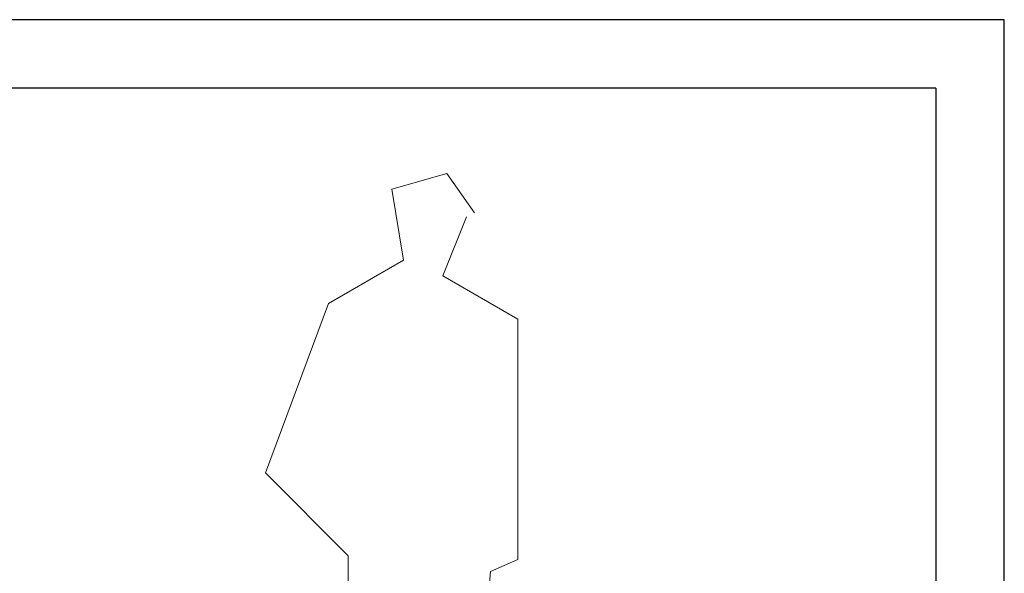
# Model space of a CAD drawing. Units: millimetres. Extents: x 0 to 446, y 0 to 315.
# Drawn here: x 230 to 446, y 194 to 315 of the extents above; entities that cross this region are included whole.
import ezdxf

# ---------------------------------------------------------------- set-up
doc = ezdxf.new("R2010")
doc.units = ezdxf.units.MM

# ---------------------------------------------------------------- blocks, each defined once
blk = doc.blocks.new('fugura_humana')
at = {"color": 1, "linetype": 'Continuous', "lineweight": 0}
for p, q in [((39.780009864, 181.3889805602), (27.6766508935, 177.9339841461)), ((45.83172694259999, 172.7514995913), (39.780009864, 181.3889805602)), ((27.6766508935, 177.9339841461), (30.2702224465, 162.3865304802)), ((38.9155110752, 158.9315340661), (44.10265417829999, 171.8877454546)), ((30.2702224465, 162.3865304802), (13.8441815653, 152.8852953746)), ((55.3415143601, 149.4302989606), (38.9155110752, 158.9315340661)), ((13.8441815653, 152.8852953746), (0.0117498334, 115.7441493498)), ((55.3415143601, 96.7416992698), (55.3415143601, 149.4302989606)), ((0.0117498334, 115.7441493498), (18.1668258797, 97.605453405)), ((18.1668258797, 97.605453405), (18.1668258797, 72.5567646321)), ((49.2898348778, 94.150456991), (55.3415143601, 96.7416992698)), ((42.37361901039998, 0.0019607247), (49.2898348778, 94.150456991)), ((18.1668258797, 72.5567646321), (23.3540065791, 73.42051876880002)), ((23.3540065791, 73.42051876880002), (28.5411496822, 0.0019607247)), ((28.5411496822, 0.0019607247), (42.37361901039998, 0.0019607247))]:
    blk.add_line(p, q, dxfattribs=at)

msp = doc.modelspace()

# ---------------------------------------------------------------- linework, layer by layer
at = {"color": 0}
for p, q in [((430.4999999999971, 300.0000000000002), (29.99999999999707, 300.0000000000002)), ((430.4945683409777, 300.0000000000002), (430.4945683409777, 28.41704873548409))]:
    msp.add_line(p, q, dxfattribs=at)
msp.add_lwpolyline([(0, 0), (445.5, 0), (445.5, 315.0321428571432), (0, 315.0321428571432)], close=True)
msp.add_lwpolyline([(0, 0), (445.5, 0), (445.5, 315.0000000000003), (0, 315.0000000000003)], close=True, dxfattribs=at)

# ---------------------------------------------------------------- block references
at = {"color": 7, "linetype": 'Continuous', "lineweight": 0, "xscale": 1.0000000005, "yscale": 1.0000000005, "zscale": 1.0000000005}
msp.add_blockref('fugura_humana', (283.615299372, 99.96983440500001), dxfattribs=at)

doc.saveas('drawing.dxf')
